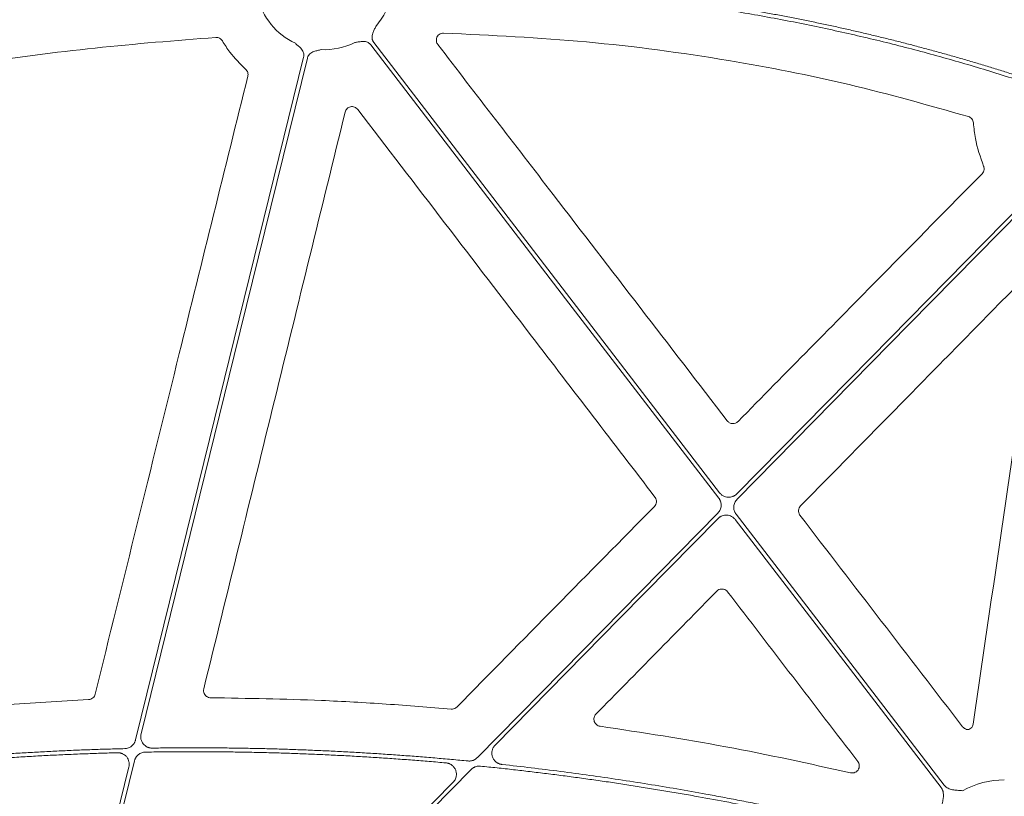
# Model space of a CAD drawing. Units: inches. Extents: x 10211 to 146293, y 1405 to 11083.
# Drawn here: x 14471 to 14575, y 4739 to 4821 of the extents above; entities that cross this region are included whole.
import ezdxf

# ---------------------------------------------------------------- set-up
doc = ezdxf.new("R2010")
doc.units = ezdxf.units.IN
doc.header["$MEASUREMENT"] = 0
doc.layers.get('0').update_dxf_attribs({"lineweight": 0})

msp = doc.modelspace()

# ---------------------------------------------------------------- linework, layer by layer
msp.add_line((14477.89769, 4749.57611), (14462.78685, 4748.65506))
at = {"flags": 128}
for points in [[(14507.68949, 4818.71199), (14528.26963, 4791.91), (14544.43973, 4770.85131)], [(14544.52807, 4771.41725), (14524.08266, 4798.04374), (14508.01845, 4818.96457)], [(14500.59571, 4817.40719), (14490.66466, 4777.03681), (14482.8617, 4745.31723)], [(14483.44439, 4745.94971), (14493.27467, 4785.91042), (14500.99845, 4817.30812)], [(14578.54794, 4804.05399), (14560.51343, 4785.71522), (14546.34345, 4771.30619)], [(14546.36212, 4770.7337), (14564.55178, 4789.23022), (14578.84365, 4803.76319)], [(14544.34312, 4769.27211), (14530.12197, 4754.81107), (14518.94821, 4743.44882)], [(14520.82918, 4744.77001), (14534.00745, 4758.1706), (14544.3618, 4768.69963)], [(14546.1772, 4768.58857), (14558.34847, 4752.73762), (14567.91162, 4740.28331)], [(14568.24058, 4740.5359), (14555.93455, 4756.56233), (14546.26551, 4769.15451)], [(14482.16202, 4742.47311), (14477.288, 4722.65986), (14473.45842, 4707.09233)], [(14473.86965, 4707.02787), (14478.84073, 4727.23554), (14482.74654, 4743.11299)], [(14480.16559, 4703.42044), (14501.51889, 4725.13395), (14518.29648, 4742.19457)], [(14516.39078, 4740.84822), (14495.93908, 4720.05152), (14479.86991, 4703.71124)]]:
    msp.add_lwpolyline(points, dxfattribs=at)
for centre, radius, start, end in [((14502.7852, 4825.43944), 7.23677, 193.1191402, 245.0514808), ((14502.7852, 4825.43944), 7.23677, 318.6474181, 349.3025336), ((14502.7852, 4825.43944), 7.23677, 267.3079787, 296.3909202), ((14574.64526, 4731.85444), 9.2517, 90.397223, 118.8359682)]:
    msp.add_arc(centre, radius, start, end)
for points, knots in [([(14576.18788, 4815.37788), (14575.7324, 4815.52437), (14574.82127, 4815.81741), (14573.45038, 4816.24482), (14572.07612, 4816.66345), (14570.69819, 4817.07241), (14569.31668, 4817.47194), (14567.93156, 4817.86197), (14566.54284, 4818.24253), (14565.15052, 4818.61361), (14563.75459, 4818.9752), (14562.35507, 4819.32732), (14560.95194, 4819.66995), (14559.54521, 4820.00311), (14558.13488, 4820.32678), (14556.72095, 4820.64097), (14555.30341, 4820.94568), (14553.88227, 4821.24092), (14552.45753, 4821.52667), (14551.02919, 4821.80294), (14549.59725, 4822.06973), (14548.16171, 4822.32704), (14546.72256, 4822.57487), (14545.27981, 4822.81321), (14543.35192, 4823.11828), (14540.93385, 4823.47579), (14538.02018, 4823.86669), (14535.09061, 4824.22006), (14532.14515, 4824.5359), (14529.1838, 4824.8142), (14526.20656, 4825.05499), (14523.21342, 4825.2582), (14520.20439, 4825.42406), (14517.17946, 4825.55168), (14514.13867, 4825.64445), (14512.10591, 4825.6745), (14511.08703, 4825.68957)], [0, 0, 0, 0, 0.021693297, 0.043395316, 0.065107137, 0.086829836, 0.108564489, 0.130312169, 0.152073948, 0.173850896, 0.195644081, 0.217454566, 0.239283416, 0.261131689, 0.283000443, 0.304890732, 0.326803606, 0.348740114, 0.370701299, 0.392688203, 0.414701862, 0.43674331, 0.458813577, 0.480913687, 0.503044663, 0.5473125, 0.591739046, 0.636332244, 0.681099948, 0.726049921, 0.771189832, 0.816527253, 0.862069658, 0.90782442, 0.953798812, 1, 1, 1, 1]), ([(14494.479, 4825.33962), (14493.91868, 4825.30925), (14492.79601, 4825.24839), (14491.10969, 4825.14389), (14489.41782, 4825.02951), (14487.72046, 4824.90432), (14486.0176, 4824.76857), (14484.30925, 4824.62219), (14482.59539, 4824.4652), (14480.87603, 4824.2976), (14479.15117, 4824.11937), (14477.42082, 4823.93054), (14475.68496, 4823.73109), (14473.94361, 4823.52102), (14472.19675, 4823.30034), (14469.91571, 4822.99927), (14467.095, 4822.60391), (14463.7299, 4822.09682), (14460.34143, 4821.55096), (14456.92956, 4820.96656), (14453.49444, 4820.34283), (14450.03548, 4819.68268), (14447.7251, 4819.21304), (14446.56495, 4818.97722)], [0, 0, 0, 0, 0.0347954261, 0.0697171671, 0.10476651, 0.1399447277, 0.1752530791, 0.2106928094, 0.2462651498, 0.281971318, 0.3178125177, 0.3537899396, 0.3899047603, 0.4261581436, 0.4625512396, 0.4990851854, 0.5688286134, 0.6391653624, 0.710102789, 0.7816480643, 0.8538081782, 0.9265899435, 1, 1, 1, 1]), ([(14446.67805, 4818.57688), (14447.30179, 4818.70443), (14448.5464, 4818.95895), (14450.41145, 4819.32795), (14452.26967, 4819.68645), (14454.12122, 4820.0336), (14455.96607, 4820.36964), (14457.80423, 4820.6945), (14459.63569, 4821.0082), (14461.46045, 4821.31074), (14463.27851, 4821.60211), (14465.08988, 4821.88232), (14466.89455, 4822.15136), (14468.69252, 4822.40924), (14470.90672, 4822.71421), (14473.53434, 4823.05569), (14476.57276, 4823.42035), (14479.5944, 4823.75263), (14482.59925, 4824.05249), (14485.58731, 4824.32012), (14488.5586, 4824.55475), (14491.51299, 4824.75929), (14493.47787, 4824.86874), (14494.45718, 4824.9233)], [0, 0, 0, 0, 0.039588879, 0.078996108, 0.118222701, 0.15726969, 0.196138116, 0.234829039, 0.27334353, 0.311682678, 0.349847585, 0.387839368, 0.425659161, 0.463308111, 0.500787384, 0.564644975, 0.628073929, 0.691080405, 0.753670688, 0.815851186, 0.877628438, 0.939009111, 1, 1, 1, 1]), ([(14511.12879, 4825.27449), (14511.66098, 4825.26742), (14512.72398, 4825.2533), (14514.3162, 4825.21911), (14515.9041, 4825.17542), (14517.48767, 4825.1213), (14519.0669, 4825.057), (14520.6418, 4824.98245), (14522.21236, 4824.89767), (14523.77859, 4824.80266), (14525.34049, 4824.69742), (14526.89805, 4824.58194), (14528.45128, 4824.45623), (14530.00018, 4824.32028), (14531.54475, 4824.1741), (14533.08497, 4824.01768), (14534.62087, 4823.85104), (14536.15243, 4823.67416), (14537.67966, 4823.48704), (14539.20256, 4823.28969), (14540.72112, 4823.08211), (14542.23535, 4822.86429), (14544.16406, 4822.57299), (14546.50379, 4822.19562), (14549.25017, 4821.7159), (14551.98339, 4821.20151), (14554.70345, 4820.65247), (14557.41035, 4820.06877), (14560.10409, 4819.45041), (14562.78466, 4818.7974), (14565.45206, 4818.10969), (14568.10636, 4817.3875), (14570.74727, 4816.62998), (14573.37584, 4815.84033), (14575.11805, 4815.28429), (14575.98878, 4815.00639)], [0, 0, 0, 0, 0.024222162, 0.048381365, 0.072478625, 0.096514964, 0.120491413, 0.14440901, 0.168268802, 0.192071842, 0.215819191, 0.239511919, 0.2631511, 0.286737819, 0.310273166, 0.33375824, 0.357194144, 0.380581991, 0.4039229, 0.427217996, 0.450468412, 0.473675285, 0.496839762, 0.539239733, 0.581529873, 0.62371739, 0.665809547, 0.707813655, 0.749737072, 0.791587199, 0.833371474, 0.875097373, 0.916772401, 0.958404091, 1, 1, 1, 1]), ([(14508.01844, 4818.96457), (14508.00059, 4818.98922), (14507.96515, 4819.03816), (14507.92154, 4819.11734), (14507.88578, 4819.19974), (14507.85846, 4819.28578), (14507.83948, 4819.37534), (14507.82348, 4819.5126), (14507.83306, 4819.70538), (14507.89292, 4819.93062), (14507.97887, 4820.13501), (14508.09139, 4820.37106), (14508.16781, 4820.54498), (14508.21754, 4820.65817)], [0, 0, 0, 0, 0.050417312, 0.100082293, 0.149482737, 0.199114236, 0.249465562, 0.30100501, 0.427904065, 0.566518515, 0.685120559, 0.795070814, 1, 1, 1, 1]), ([(14451.05766, 4814.11623), (14456.00856, 4815.02759), (14465.14597, 4816.7096), (14478.59032, 4818.4903), (14487.0852, 4819.16289), (14491.33642, 4819.49948)], [0, 0, 0, 0, 0.3713720145, 0.6854061717, 1, 1, 1, 1]), ([(14491.33641, 4819.49949), (14491.47606, 4819.50859), (14491.6166, 4819.47786), (14491.86043, 4819.34815), (14491.96382, 4819.24951), (14492.0345, 4819.12876)], [0, 0, 0, 0, 0.5, 0.5, 1, 1, 1, 1]), ([(14514.7744, 4818.74422), (14514.74164, 4818.79348), (14514.66201, 4818.9132), (14514.60641, 4819.1396), (14514.62651, 4819.39489), (14514.73102, 4819.63005), (14514.90733, 4819.81581), (14515.13642, 4819.9388), (14515.30628, 4819.95041), (14515.39121, 4819.95622)], [0, 0, 0, 0, 0.104502649, 0.253982128, 0.402962039, 0.551790884, 0.700899876, 0.850465637, 1, 1, 1, 1]), ([(14515.39121, 4819.95622), (14520.4247, 4819.71677), (14530.49208, 4819.23785), (14544.78025, 4817.30827), (14558.25027, 4814.68514), (14566.60061, 4812.32632), (14570.78433, 4811.14449)], [0, 0, 0, 0, 0.268668689, 0.537357319, 0.768204742, 1, 1, 1, 1]), ([(14492.0345, 4819.12876), (14492.28628, 4818.7256), (14492.97339, 4817.62534), (14493.89854, 4816.71145), (14494.4847, 4816.13243)], [0, 0, 0, 0, 0.3664172864, 1, 1, 1, 1]), ([(14499.7327, 4818.87796), (14499.82374, 4818.7943), (14499.96362, 4818.66575), (14500.16152, 4818.49483), (14500.32225, 4818.34235), (14500.46762, 4818.16017), (14500.5675, 4817.96026), (14500.61704, 4817.7679), (14500.62926, 4817.58511), (14500.60695, 4817.46673), (14500.59572, 4817.40719)], [0, 0, 0, 0, 0.204999542, 0.314987545, 0.433630308, 0.572016514, 0.69923326, 0.800923913, 0.899866084, 1, 1, 1, 1]), ([(14500.99846, 4817.30812), (14501.00656, 4817.33746), (14501.02264, 4817.39571), (14501.05722, 4817.47922), (14501.09922, 4817.55862), (14501.14934, 4817.63371), (14501.20742, 4817.70448), (14501.30461, 4817.80271), (14501.46112, 4817.91567), (14501.6744, 4818.00963), (14501.88769, 4818.0702), (14502.1423, 4818.1298), (14502.32585, 4818.17878), (14502.44531, 4818.21066)], [0, 0, 0, 0, 0.0504173121, 0.1000822933, 0.1494827367, 0.1991142356, 0.2494655615, 0.3010050103, 0.427904065, 0.5665185146, 0.6851205591, 0.7950708139, 1, 1, 1, 1]), ([(14506.00189, 4818.95687), (14506.12409, 4818.9757), (14506.31185, 4819.00462), (14506.56895, 4819.05238), (14506.78842, 4819.08263), (14507.02149, 4819.08233), (14507.23999, 4819.03545), (14507.42115, 4818.95396), (14507.57152, 4818.84931), (14507.65001, 4818.75794), (14507.68949, 4818.71198)], [0, 0, 0, 0, 0.204999542, 0.314987545, 0.433630308, 0.572016514, 0.69923326, 0.800923913, 0.899866084, 1, 1, 1, 1]), ([(14545.33522, 4779.01345), (14542.27044, 4782.99863), (14536.14087, 4790.96899), (14525.95402, 4804.21278), (14518.83155, 4813.47067), (14514.7744, 4818.74422)], [0, 0, 0, 0, 0.300881725, 0.601763342, 1, 1, 1, 1]), ([(14494.4847, 4816.13243), (14494.587, 4816.04103), (14494.66253, 4815.92229), (14494.74219, 4815.66368), (14494.74659, 4815.52379), (14494.71367, 4815.39063)], [0, 0, 0, 0, 0.5, 0.5, 1, 1, 1, 1]), ([(14494.71367, 4815.39063), (14492.30163, 4805.63094), (14488.40854, 4789.87858), (14483.03865, 4768.13035), (14480.08057, 4756.14219), (14478.60152, 4750.14809)], [0, 0, 0, 0, 0.448823201, 0.724410762, 1, 1, 1, 1]), ([(14504.99116, 4811.61683), (14505.02499, 4811.75504), (14505.09684, 4811.88073), (14505.30111, 4812.07888), (14505.42974, 4812.14683), (14505.70486, 4812.20462), (14505.85219, 4812.19344), (14506.11545, 4812.09519), (14506.23255, 4812.00897), (14506.31911, 4811.89602)], [0, 0, 0, 0, 0.25, 0.25, 0.5, 0.5, 0.75, 0.75, 1, 1, 1, 1]), ([(14506.31911, 4811.89603), (14509.37728, 4807.90611), (14515.49364, 4799.92628), (14525.95371, 4786.28173), (14533.35645, 4776.6274), (14537.70006, 4770.96267)], [0, 0, 0, 0, 0.29240822, 0.58481616, 1, 1, 1, 1]), ([(14490.06351, 4750.70424), (14492.55326, 4760.85646), (14497.53282, 4781.16112), (14502.50503, 4801.46486), (14504.99116, 4811.61684)], [0, 0, 0, 0, 0.499994637, 1, 1, 1, 1]), ([(14570.78433, 4811.14449), (14570.92998, 4811.10036), (14571.05996, 4811.01173), (14571.24795, 4810.77624), (14571.30519, 4810.63127), (14571.31635, 4810.47953)], [0, 0, 0, 0, 0.5, 0.5, 1, 1, 1, 1]), ([(14571.31635, 4810.47953), (14571.37264, 4809.92595), (14571.53165, 4808.36195), (14572.05208, 4806.87401), (14572.38829, 4805.91273)], [0, 0, 0, 0, 0.353954461, 1, 1, 1, 1]), ([(14572.38829, 4805.91273), (14572.40118, 4805.87654), (14572.44239, 4805.76079), (14572.45325, 4805.54985), (14572.38831, 4805.29848), (14572.28114, 4805.16601), (14572.22755, 4805.09978)], [0, 0, 0, 0, 0.1316175515, 0.4209533518, 0.7104735824, 1, 1, 1, 1]), ([(14572.22756, 4805.09978), (14568.69973, 4801.51811), (14565.17196, 4797.9363), (14561.64426, 4794.35436), (14559.11493, 4791.78613), (14556.58563, 4789.21784), (14554.05637, 4786.64948), (14551.52711, 4784.08112), (14548.99789, 4781.51269), (14546.4687, 4778.94419)], [0, 0, 0, 0, 0.01502086146, 0.01502086146, 0.01502086146, 0.02579071042, 0.02579071042, 0.02579071042, 0.03656056711, 0.03656056711, 0.03656056711, 0.03656056711]), ([(14553.06657, 4770.02265), (14556.58963, 4773.60938), (14564.51305, 4781.67601), (14572.43547, 4789.74317), (14576.83528, 4794.22337)], [0, 0, 0, 0, 0.444638841, 1, 1, 1, 1]), ([(14546.4687, 4778.94419), (14546.39274, 4778.86706), (14546.30185, 4778.80779), (14546.10153, 4778.73098), (14545.99286, 4778.71437), (14545.77978, 4778.72735), (14545.6738, 4778.7571), (14545.48467, 4778.85745), (14545.4012, 4778.92764), (14545.33521, 4779.01346)], [0, 0, 0, 0, 0.25, 0.25, 0.5, 0.5, 0.75, 0.75, 1, 1, 1, 1]), ([(14546.34344, 4771.30619), (14546.3186, 4771.28216), (14546.2692, 4771.23439), (14546.18812, 4771.17115), (14546.10271, 4771.11493), (14546.01243, 4771.06629), (14545.87071, 4771.00472), (14545.66964, 4770.95029), (14545.40984, 4770.93927), (14545.15313, 4770.98198), (14544.9391, 4771.06907), (14544.76965, 4771.17548), (14544.6379, 4771.28559), (14544.56484, 4771.37317), (14544.52806, 4771.41725)], [0, 0, 0, 0, 0.050344471, 0.100087888, 0.149590922, 0.199219488, 0.249336749, 0.374625892, 0.500171761, 0.625489318, 0.751068858, 0.834054117, 0.916467884, 1, 1, 1, 1]), ([(14537.70006, 4770.96267), (14537.71209, 4770.94612), (14537.77365, 4770.86146), (14537.84867, 4770.68291), (14537.86509, 4770.42718), (14537.79932, 4770.17528), (14537.6923, 4770.04284), (14537.6388, 4769.97662)], [0, 0, 0, 0, 0.05722541, 0.292685035, 0.528330393, 0.764178509, 1, 1, 1, 1]), ([(14544.43972, 4770.8513), (14544.46091, 4770.82216), (14544.50308, 4770.76414), (14544.55621, 4770.67068), (14544.60121, 4770.57333), (14544.64942, 4770.43801), (14544.68734, 4770.26088), (14544.69314, 4770.0436), (14544.66104, 4769.82832), (14544.5899, 4769.62386), (14544.48618, 4769.43324), (14544.39089, 4769.32592), (14544.34311, 4769.27212)], [0, 0, 0, 0, 0.062659945, 0.124729116, 0.186700624, 0.249069894, 0.374405552, 0.500044604, 0.6253522, 0.750965376, 0.875135271, 1, 1, 1, 1]), ([(14546.26552, 4769.15451), (14546.24434, 4769.18366), (14546.20216, 4769.24168), (14546.14904, 4769.33514), (14546.10404, 4769.43249), (14546.05583, 4769.5678), (14546.0179, 4769.74494), (14546.0121, 4769.96221), (14546.04421, 4770.17749), (14546.11535, 4770.38196), (14546.21907, 4770.57258), (14546.31435, 4770.67989), (14546.36213, 4770.7337)], [0, 0, 0, 0, 0.062659948, 0.124729122, 0.186700632, 0.249069905, 0.374405558, 0.500044604, 0.625352194, 0.750965365, 0.875135265, 1, 1, 1, 1]), ([(14537.6388, 4769.97662), (14534.16308, 4766.44646), (14527.21164, 4759.38614), (14520.26068, 4752.32508), (14516.7852, 4748.79455)], [0, 0, 0, 0, 0.500000105, 1, 1, 1, 1]), ([(14553.00719, 4769.03645), (14552.99491, 4769.0533), (14552.933, 4769.13824), (14552.85782, 4769.3171), (14552.84125, 4769.57256), (14552.90653, 4769.82417), (14553.01322, 4769.95649), (14553.06657, 4770.02265)], [0, 0, 0, 0, 0.05831257, 0.29384938, 0.529220283, 0.764601204, 1, 1, 1, 1]), ([(14544.36181, 4768.69963), (14544.38665, 4768.72366), (14544.43604, 4768.77143), (14544.51712, 4768.83467), (14544.60253, 4768.89088), (14544.69281, 4768.93953), (14544.83454, 4769.00109), (14545.0356, 4769.05552), (14545.29541, 4769.06655), (14545.55211, 4769.02384), (14545.76614, 4768.93674), (14545.9356, 4768.83034), (14546.06734, 4768.72022), (14546.14041, 4768.63265), (14546.17718, 4768.58857)], [0, 0, 0, 0, 0.050344514, 0.100087974, 0.149591052, 0.199219664, 0.249336974, 0.374626001, 0.500171761, 0.625489204, 0.751068633, 0.834053969, 0.91646781, 1, 1, 1, 1]), ([(14570.17591, 4746.705), (14567.31461, 4750.4271), (14561.59201, 4757.8713), (14555.8688, 4765.31473), (14553.00719, 4769.03645)], [0, 0, 0, 0, 0.499999551, 1, 1, 1, 1]), ([(14531.47002, 4748.03897), (14533.5976, 4750.20444), (14535.72514, 4752.36994), (14537.85263, 4754.53546), (14539.98012, 4756.70099), (14542.10757, 4758.86655), (14544.23497, 4761.03213)], [0, 0, 0, 0, 0.00906964313, 0.00906964313, 0.00906964313, 0.01813929089, 0.01813929089, 0.01813929089, 0.01813929089]), ([(14544.23496, 4761.03213), (14544.30529, 4761.09015), (14544.44118, 4761.20225), (14544.69934, 4761.26774), (14544.9541, 4761.24918), (14545.19445, 4761.14908), (14545.31068, 4761.02483), (14545.3688, 4760.9627)], [0, 0, 0, 0, 0.211199101, 0.408126211, 0.605232381, 0.802614007, 1, 1, 1, 1]), ([(14545.3688, 4760.9627), (14547.66049, 4757.9746), (14552.24388, 4751.9984), (14556.82784, 4746.02245), (14559.11982, 4743.03447)], [0, 0, 0, 0, 0.499999042, 1, 1, 1, 1]), ([(14490.79069, 4749.77239), (14490.76073, 4749.77366), (14490.64652, 4749.77849), (14490.45261, 4749.839), (14490.24439, 4749.99016), (14490.09959, 4750.20209), (14490.02728, 4750.4517), (14490.05143, 4750.62006), (14490.06351, 4750.70424)], [0, 0, 0, 0, 0.0664145194, 0.2532083277, 0.4398585089, 0.6265124862, 0.8132522327, 1, 1, 1, 1]), ([(14478.60152, 4750.14809), (14478.57904, 4750.08111), (14478.52957, 4749.93367), (14478.37036, 4749.74833), (14478.15092, 4749.61023), (14477.98209, 4749.58748), (14477.89769, 4749.57611)], [0, 0, 0, 0, 0.217165378, 0.478045671, 0.739043721, 1, 1, 1, 1]), ([(14516.18189, 4748.57278), (14513.90028, 4748.75994), (14509.33705, 4749.13427), (14500.87321, 4749.60411), (14494.68737, 4749.70736), (14490.79069, 4749.77239)], [0, 0, 0, 0, 0.270107482, 0.540214906, 1, 1, 1, 1]), ([(14516.7852, 4748.79455), (14516.74646, 4748.75993), (14516.64484, 4748.66908), (14516.43658, 4748.57557), (14516.26679, 4748.57371), (14516.18189, 4748.57278)], [0, 0, 0, 0, 0.235432455, 0.61770534, 1, 1, 1, 1]), ([(14531.90283, 4746.76647), (14531.76444, 4746.78599), (14531.63383, 4746.84377), (14531.41951, 4747.02114), (14531.33856, 4747.13886), (14531.24955, 4747.40051), (14531.24223, 4747.54509), (14531.30389, 4747.81391), (14531.37207, 4747.93928), (14531.47002, 4748.03897)], [0, 0, 0, 0, 0.25, 0.25, 0.5, 0.5, 0.75, 0.75, 1, 1, 1, 1]), ([(14558.35128, 4741.84385), (14553.97442, 4742.80838), (14545.21226, 4744.73928), (14536.34215, 4746.09031), (14531.90283, 4746.76647)], [0, 0, 0, 0, 0.499519267, 1, 1, 1, 1]), ([(14570.84742, 4746.41466), (14570.84677, 4746.4146), (14570.76228, 4746.40611), (14570.59058, 4746.41942), (14570.35052, 4746.51885), (14570.23411, 4746.64295), (14570.17591, 4746.705)], [0, 0, 0, 0, 0.00257119, 0.335047082, 0.667533351, 1, 1, 1, 1]), ([(14571.29175, 4746.99584), (14571.27113, 4746.91359), (14571.22989, 4746.7491), (14571.07046, 4746.53998), (14570.92197, 4746.45655), (14570.84742, 4746.41466)], [0, 0, 0, 0, 0.3324212757, 0.6648286073, 1, 1, 1, 1]), ([(14484.63233, 4744.45659), (14484.59541, 4744.45703), (14484.52207, 4744.4579), (14484.4132, 4744.47162), (14484.30657, 4744.4945), (14484.20217, 4744.5274), (14484.04998, 4744.59093), (14483.86022, 4744.70722), (14483.6642, 4744.90418), (14483.51576, 4745.13952), (14483.43685, 4745.37397), (14483.40713, 4745.58593), (14483.40824, 4745.7698), (14483.43227, 4745.88943), (14483.44438, 4745.94969)], [0, 0, 0, 0, 0.050339728, 0.10000603, 0.149410229, 0.198970172, 0.249099815, 0.374240515, 0.499621434, 0.625007855, 0.75064454, 0.833829679, 0.916300075, 1, 1, 1, 1]), ([(14481.72044, 4744.4002), (14481.14183, 4744.38523), (14479.98473, 4744.35531), (14478.24957, 4744.29776), (14476.51501, 4744.23096), (14474.78107, 4744.15398), (14473.04775, 4744.06708), (14471.31504, 4743.97019), (14469.58294, 4743.86333), (14467.85146, 4743.74649), (14466.1206, 4743.61967), (14464.39035, 4743.48291), (14462.66074, 4743.33599), (14460.93166, 4743.17981), (14459.77965, 4743.06727), (14459.2036, 4743.01099)], [0, 0, 0, 0, 0.076951132, 0.153888239, 0.230813868, 0.30773057, 0.384640893, 0.46154739, 0.538452611, 0.615359107, 0.692269431, 0.769186132, 0.846111761, 0.923048868, 1, 1, 1, 1]), ([(14482.86169, 4745.31724), (14482.85307, 4745.28551), (14482.8359, 4745.22232), (14482.80065, 4745.13071), (14482.75861, 4745.04226), (14482.69273, 4744.92888), (14482.59315, 4744.79704), (14482.44892, 4744.66094), (14482.2846, 4744.54942), (14482.10508, 4744.46789), (14481.91546, 4744.41399), (14481.78557, 4744.4048), (14481.72044, 4744.4002)], [0, 0, 0, 0, 0.062705815, 0.124903938, 0.187005122, 0.249422035, 0.37491667, 0.500751447, 0.626237444, 0.752068682, 0.875669906, 1, 1, 1, 1]), ([(14517.97305, 4743.0942), (14517.38945, 4743.14954), (14516.22241, 4743.26018), (14514.4709, 4743.41322), (14512.71904, 4743.55674), (14510.96674, 4743.68984), (14509.21402, 4743.81274), (14507.46089, 4743.9254), (14505.70734, 4744.02782), (14503.95338, 4744.12), (14502.19899, 4744.20194), (14500.44418, 4744.27365), (14498.68896, 4744.33512), (14496.93332, 4744.38635), (14495.17726, 4744.42734), (14493.42078, 4744.45809), (14491.66388, 4744.4786), (14489.90657, 4744.48892), (14488.14884, 4744.4888), (14486.39068, 4744.47918), (14485.2185, 4744.46412), (14484.63233, 4744.45659)], [0, 0, 0, 0, 0.0526772, 0.1053392, 0.157987783, 0.210624736, 0.263251846, 0.315870902, 0.368483691, 0.421092005, 0.473697634, 0.526302367, 0.578907995, 0.631516309, 0.684129099, 0.736748154, 0.789375264, 0.842012217, 0.8946608, 0.9473228, 1, 1, 1, 1]), ([(14521.55848, 4742.72653), (14521.52094, 4742.73161), (14521.44652, 4742.74168), (14521.33788, 4742.76933), (14521.23318, 4742.80605), (14521.13253, 4742.85268), (14521.03597, 4742.90905), (14520.9291, 4742.98519), (14520.81673, 4743.08662), (14520.67206, 4743.26072), (14520.53791, 4743.51356), (14520.47, 4743.849), (14520.49193, 4744.13377), (14520.5565, 4744.35083), (14520.62737, 4744.50409), (14520.71707, 4744.64652), (14520.7917, 4744.72873), (14520.82916, 4744.76998)], [0, 0, 0, 0, 0.042134069, 0.083519242, 0.124510716, 0.165473934, 0.206775087, 0.248771527, 0.311349957, 0.374628502, 0.50005755, 0.625343277, 0.750676233, 0.813543761, 0.876617581, 0.938088718, 1, 1, 1, 1]), ([(14459.69444, 4742.64264), (14460.28388, 4742.69931), (14461.46264, 4742.81262), (14463.23187, 4742.96937), (14465.00169, 4743.1164), (14466.77218, 4743.25278), (14468.54331, 4743.37875), (14470.31509, 4743.49425), (14472.08753, 4743.5993), (14473.86061, 4743.69388), (14475.63435, 4743.77806), (14477.40874, 4743.85157), (14479.18376, 4743.91539), (14480.36747, 4743.94908), (14480.95938, 4743.96593)], [0, 0, 0, 0, 0.083359917, 0.166705336, 0.250039154, 0.333364271, 0.416683586, 0.5, 0.583316414, 0.66663573, 0.749960846, 0.833294664, 0.916640083, 1, 1, 1, 1]), ([(14480.95938, 4743.96593), (14480.99655, 4743.96594), (14481.07039, 4743.96594), (14481.18013, 4743.95338), (14481.2877, 4743.9315), (14481.39311, 4743.89944), (14481.54691, 4743.83694), (14481.73896, 4743.7215), (14481.93766, 4743.52454), (14482.08842, 4743.28839), (14482.16874, 4743.05261), (14482.19921, 4742.8393), (14482.19837, 4742.6542), (14482.17421, 4742.53377), (14482.16204, 4742.47311)], [0, 0, 0, 0, 0.050342253, 0.10000228, 0.149396848, 0.198949427, 0.24907948, 0.37422125, 0.499601195, 0.625005013, 0.75065713, 0.833846139, 0.916303496, 1, 1, 1, 1]), ([(14482.74655, 4743.11299), (14482.75523, 4743.1449), (14482.7725, 4743.20845), (14482.80802, 4743.30055), (14482.8504, 4743.38945), (14482.91684, 4743.50337), (14483.01729, 4743.63573), (14483.16279, 4743.77213), (14483.3285, 4743.8836), (14483.50943, 4743.96465), (14483.70038, 4744.0177), (14483.83099, 4744.02602), (14483.89648, 4744.03019)], [0, 0, 0, 0, 0.062719217, 0.124925686, 0.187034957, 0.249464522, 0.374977783, 0.500829195, 0.626332579, 0.752179174, 0.875728527, 1, 1, 1, 1]), ([(14483.89648, 4744.03019), (14484.48533, 4744.03921), (14485.66286, 4744.05723), (14487.42909, 4744.07115), (14489.19495, 4744.07546), (14490.96043, 4744.06922), (14492.72555, 4744.05268), (14494.49029, 4744.02578), (14496.25467, 4743.98854), (14498.01867, 4743.94094), (14499.7823, 4743.88299), (14501.54557, 4743.8147), (14503.30846, 4743.73605), (14505.07098, 4743.64705), (14506.83313, 4743.54771), (14508.59491, 4743.438), (14510.35632, 4743.318), (14512.11735, 4743.18745), (14513.87807, 4743.04728), (14515.0513, 4742.94512), (14515.63799, 4742.89403)], [0, 0, 0, 0, 0.055598879, 0.111182473, 0.166752689, 0.222311435, 0.277860622, 0.333402161, 0.388937961, 0.444469937, 0.5, 0.555530063, 0.611062039, 0.66659784, 0.722139378, 0.777688565, 0.833247311, 0.888817527, 0.944401121, 1, 1, 1, 1]), ([(14518.94821, 4743.44881), (14518.92226, 4743.42373), (14518.87068, 4743.37388), (14518.78566, 4743.30833), (14518.6959, 4743.25047), (14518.60082, 4743.20092), (14518.47942, 4743.15064), (14518.33005, 4743.1084), (14518.15201, 4743.08443), (14518.03298, 4743.09093), (14517.97306, 4743.0942)], [0, 0, 0, 0, 0.100912239, 0.200584737, 0.299812696, 0.399401963, 0.500149718, 0.667039272, 0.832411739, 1, 1, 1, 1]), ([(14515.63799, 4742.89403), (14515.67602, 4742.88959), (14515.75135, 4742.88081), (14515.86154, 4742.85488), (14515.9678, 4742.8197), (14516.07005, 4742.77439), (14516.16825, 4742.71916), (14516.27714, 4742.64405), (14516.39189, 4742.54337), (14516.54008, 4742.3696), (14516.67837, 4742.11609), (14516.73762, 4741.83373), (14516.73771, 4741.60561), (14516.71045, 4741.41753), (14516.64789, 4741.21956), (14516.5413, 4741.01819), (14516.44131, 4740.90529), (14516.39078, 4740.84823)], [0, 0, 0, 0, 0.042197423, 0.083609869, 0.124596257, 0.165526717, 0.20677288, 0.248697989, 0.311268516, 0.374534732, 0.499943757, 0.625256802, 0.688229507, 0.75091258, 0.834134843, 0.916167054, 1, 1, 1, 1]), ([(14518.29648, 4742.19458), (14518.32256, 4742.21978), (14518.37441, 4742.26988), (14518.45991, 4742.33571), (14518.55019, 4742.39376), (14518.64582, 4742.44341), (14518.76796, 4742.49368), (14518.91819, 4742.53575), (14519.0972, 4742.55924), (14519.21681, 4742.5522), (14519.27701, 4742.54865)], [0, 0, 0, 0, 0.100925608, 0.200598046, 0.299820782, 0.399408169, 0.500165718, 0.667062594, 0.832417067, 1, 1, 1, 1]), ([(14519.27702, 4742.54865), (14519.85918, 4742.48884), (14521.02345, 4742.36921), (14522.76841, 4742.17688), (14524.51214, 4741.97512), (14526.25455, 4741.763), (14527.99567, 4741.54078), (14529.73549, 4741.30838), (14531.47402, 4741.06583), (14533.21124, 4740.81311), (14534.94717, 4740.55024), (14536.6818, 4740.2772), (14538.41513, 4739.99401), (14540.14717, 4739.70065), (14542.37206, 4739.31048), (14545.08698, 4738.81107), (14548.28818, 4738.18633), (14551.48149, 4737.5271), (14554.66698, 4736.8336), (14557.84442, 4736.10501), (14561.01462, 4735.34443), (14563.121, 4734.80837), (14564.17428, 4734.54032)], [0, 0, 0, 0, 0.03846042, 0.076916238, 0.115368763, 0.153819305, 0.192269171, 0.230719672, 0.269172116, 0.307627812, 0.34608807, 0.384554196, 0.423027499, 0.461509286, 0.500000862, 0.571474179, 0.642918575, 0.714342424, 0.785754106, 0.857162005, 0.928574509, 1, 1, 1, 1]), ([(14564.32683, 4734.92929), (14563.74143, 4735.07924), (14562.57069, 4735.37913), (14560.81127, 4735.81553), (14559.04959, 4736.24207), (14557.2854, 4736.65778), (14555.51877, 4737.06292), (14553.74967, 4737.45743), (14551.97812, 4737.84131), (14550.20411, 4738.21456), (14548.42764, 4738.57719), (14546.64871, 4738.9292), (14544.86733, 4739.27058), (14542.65907, 4739.68003), (14540.02254, 4740.14671), (14536.956, 4740.65698), (14533.88516, 4741.13545), (14530.81004, 4741.58232), (14527.73054, 4741.99681), (14524.64698, 4742.38183), (14522.58803, 4742.61163), (14521.55848, 4742.72653)], [0, 0, 0, 0, 0.041665441, 0.08332609, 0.124983456, 0.166639045, 0.208294366, 0.249950927, 0.291610234, 0.333273797, 0.374943121, 0.416619714, 0.45830508, 0.500000725, 0.571469288, 0.642911834, 0.71433595, 0.785749228, 0.857159265, 0.928573657, 1, 1, 1, 1]), ([(14559.11982, 4743.03447), (14559.13324, 4743.0159), (14559.19599, 4742.9291), (14559.27014, 4742.74822), (14559.28586, 4742.49228), (14559.2155, 4742.24517), (14559.0668, 4742.03456), (14558.85622, 4741.88638), (14558.60598, 4741.8105), (14558.43618, 4741.83273), (14558.35128, 4741.84385)], [0, 0, 0, 0, 0.0373458942, 0.1746007579, 0.311464165, 0.4483159674, 0.5855686837, 0.7234331471, 0.8617161024, 1, 1, 1, 1]), ([(14567.91162, 4740.28331), (14567.93161, 4740.25573), (14567.97162, 4740.2005), (14568.02168, 4740.11067), (14568.06423, 4740.01602), (14568.09859, 4739.91602), (14568.12491, 4739.81085), (14568.15071, 4739.65636), (14568.15883, 4739.43908), (14568.13714, 4739.19761), (14568.09522, 4738.94685), (14568.03825, 4738.64497), (14567.99428, 4738.40434), (14567.96748, 4738.25766)], [0, 0, 0, 0, 0.048808576, 0.097706442, 0.147115512, 0.197444847, 0.249081638, 0.302384595, 0.421776454, 0.559539037, 0.649291708, 0.786223147, 1, 1, 1, 1]), ([(14570.18313, 4739.95896), (14570.0345, 4739.97094), (14569.79075, 4739.99058), (14569.48439, 4740.0135), (14569.23146, 4740.03769), (14568.99252, 4740.0791), (14568.75023, 4740.15357), (14568.54755, 4740.25523), (14568.3751, 4740.37937), (14568.28512, 4740.48407), (14568.24057, 4740.5359)], [0, 0, 0, 0, 0.213837497, 0.350709454, 0.440585801, 0.578169422, 0.697812296, 0.802607004, 0.902273771, 1, 1, 1, 1])]:
    msp.add_open_spline(points, degree=3, knots=knots)
msp.add_open_spline([(14578.1162, 4793.58572), (14575.83888, 4778.05715), (14573.56405, 4762.52707), (14571.29175, 4746.99583)], degree=3)

doc.saveas('drawing.dxf')
